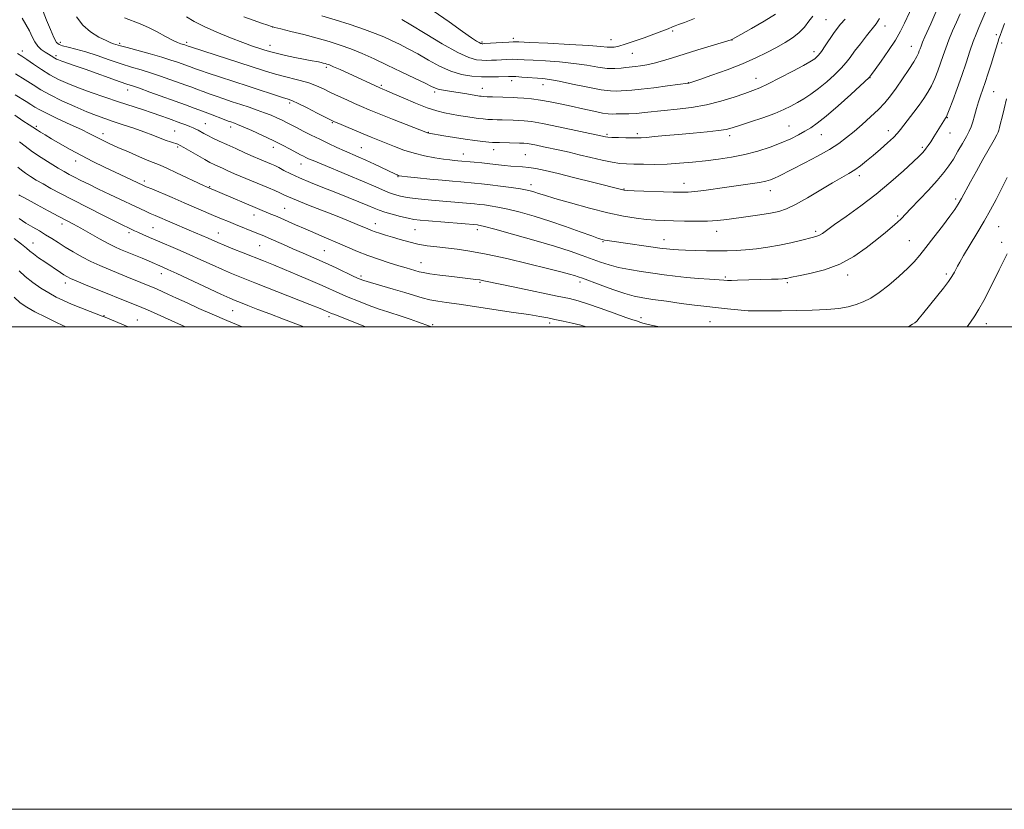
# Model space of a CAD drawing. Extents: x 2192300 to 2195200, y 342300 to 345200.
# Drawn here: x 2194054 to 2194462, y 342300 to 342627 of the extents above; entities that cross this region are included whole.
import ezdxf

# ---------------------------------------------------------------- set-up
doc = ezdxf.new("R2010")
doc.units = 0
doc.header["$MEASUREMENT"] = 0
for name, color, linetype, lineweight in [('32000', 7, 'Continuous', 0), ('DTM SPOT ELEVATION', 2, 'Continuous', 13), ('INDEX CONTOUR', 41, 'Continuous', 13), ('INTERMEDIATE CONTOUR', 44, 'Continuous', 0)]:
    doc.layers.add(name, color=color, linetype=linetype, lineweight=lineweight)

msp = doc.modelspace()

# ---------------------------------------------------------------- linework, layer by layer
at = {"layer": '32000', "flags": 128}
for points in [[(2192300, 342300), (2195200, 342300), (2195200, 345200), (2192300, 345200), (2192300, 342300)], [(2192500, 342500), (2195000, 342500), (2195000, 345000), (2192500, 345000), (2192500, 342500)]]:
    msp.add_lwpolyline(points, dxfattribs=at)
at = {"layer": 'DTM SPOT ELEVATION'}
for p in [(2194388.36, 342627.3, 1103.01), (2194159.17, 342624.26, 1101.99), (2194324.89, 342622.59, 1107.73), (2194412.81, 342624.7, 1099.38), (2194071.09, 342617.89, 1094.47), (2194095.77, 342617.57, 1096.28), (2194123.42, 342617.91, 1098.32), (2194245.91, 342618.1, 1108.22), (2194258.84, 342619.62, 1108.39), (2194299.25, 342619.09, 1108.76), (2194349.4, 342618.87, 1105.97), (2194458.99, 342621.07, 1090.32), (2194461.15, 342617.67, 1089.6), (2194055.44, 342614.37, 1090.51), (2194157.95, 342616.66, 1100.62), (2194308.11, 342613.34, 1107.16), (2194383.43, 342613.99, 1102.46), (2194423.75, 342616.28, 1096.74), (2194069.37, 342612.44, 1092.34), (2194181.4, 342607.52, 1099.69), (2194258.13, 342602.03, 1103.49), (2194331.31, 342601.26, 1104.05), (2194359.34, 342602.98, 1102.73), (2194406.55, 342603.23, 1097.95), (2194098.98, 342598.13, 1091.38), (2194204.07, 342600.08, 1100.23), (2194226.18, 342597.3, 1101.67), (2194245.93, 342598.85, 1102.72), (2194271.15, 342600.31, 1103.3), (2194457.76, 342597.43, 1089.11), (2194166.12, 342592.77, 1095.7), (2194438.61, 342586.66, 1091.92), (2194061.22, 342583.12, 1084.26), (2194118.49, 342581.11, 1088.96), (2194131.18, 342584.25, 1090.84), (2194141.67, 342582.81, 1091.5), (2194183.85, 342584.68, 1095.87), (2194373.03, 342583.22, 1098.9), (2194414.24, 342581.29, 1094.59), (2194088.86, 342580.04, 1086.54), (2194223.57, 342580.6, 1098.05), (2194297.59, 342579.81, 1100.24), (2194310.22, 342580.08, 1100.32), (2194348.41, 342579.28, 1099.56), (2194386.46, 342579.61, 1097.21), (2194439.8, 342580.37, 1091.25), (2194119.71, 342574.54, 1087.75), (2194159.37, 342574.37, 1091.4), (2194195.85, 342574.28, 1094.92), (2194250.68, 342573.38, 1097.36), (2194428.29, 342574.39, 1092.26), (2194077.44, 342568.71, 1083.41), (2194238.07, 342571.58, 1096.69), (2194263.83, 342571.42, 1096.99), (2194170.79, 342567.43, 1091.26), (2194105.92, 342560.44, 1084.39), (2194211.04, 342562.25, 1093.91), (2194402.19, 342562.59, 1093.56), (2194133, 342558.16, 1086.14), (2194266.17, 342558.86, 1094.51), (2194304.68, 342557.19, 1096.11), (2194329.52, 342559.49, 1096.63), (2194365.29, 342556.41, 1095.36), (2194442.09, 342553, 1088.32), (2194164.06, 342549.1, 1086.92), (2194151.42, 342546.3, 1085.34), (2194418.01, 342545.92, 1090.26), (2194071.9, 342542.56, 1077.51), (2194109.49, 342541.09, 1080.95), (2194201.64, 342542.77, 1088.63), (2194218.07, 342540.22, 1089.05), (2194243.89, 342540.28, 1089.55), (2194459.87, 342541.53, 1085.05), (2194099.62, 342539.05, 1079.64), (2194136.54, 342538.96, 1082.79), (2194321.21, 342536.11, 1092.68), (2194343.1, 342539.63, 1093.36), (2194384.09, 342539.55, 1092.3), (2194422.85, 342535.77, 1088.9), (2194059.87, 342534.81, 1074.78), (2194153.78, 342533.59, 1083.07), (2194295.99, 342535.29, 1091.87), (2194461.11, 342534.99, 1084.51), (2194180.49, 342531.54, 1084.96), (2194220.61, 342526.61, 1086.77), (2194113, 342522.03, 1077.4), (2194195.66, 342521.11, 1084.33), (2194346.62, 342520.63, 1090.23), (2194397.31, 342521.53, 1089.54), (2194438.23, 342521.92, 1086.33), (2194073.24, 342518.12, 1073.49), (2194245.02, 342518.42, 1085.81), (2194286.39, 342518.53, 1087.57), (2194372.39, 342518.24, 1089.73), (2194089.26, 342504.67, 1072.1), (2194142.49, 342506.64, 1077.11), (2194182.42, 342504.17, 1079.62), (2194311.65, 342503.76, 1086.46), (2194103.1, 342502.83, 1072.82), (2194225.4, 342500.84, 1082.21), (2194273.82, 342501.6, 1083.6), (2194340.26, 342502.09, 1086.92), (2194454.79, 342501.28, 1083.36)]:
    msp.add_point(p, dxfattribs=at)
at = {"layer": 'INDEX CONTOUR'}
for points in [[(2194053.406, 342613.235, 1090), (2194055.255, 342612.148, 1090), (2194057.269, 342610.806, 1090), (2194060.008, 342608.916, 1090), (2194063.317, 342606.697, 1090), (2194066.864, 342604.497, 1090), (2194070.428, 342602.573, 1090), (2194074.247, 342600.826, 1090), (2194078.673, 342599.066, 1090), (2194083.917, 342597.158, 1090), (2194089.621, 342595.184, 1090), (2194095.286, 342593.28, 1090), (2194105.155, 342590.017, 1090), (2194109.259, 342588.645, 1090), (2194112.817, 342587.419, 1090), (2194115.908, 342586.325, 1090), (2194121.05, 342584.465, 1090), (2194123.144, 342583.691, 1090), (2194124.857, 342583.033, 1090), (2194126.173, 342582.485, 1090), (2194127.231, 342581.991, 1090), (2194128.211, 342581.48, 1090), (2194130.575, 342580.175, 1090), (2194132.221, 342579.312, 1090), (2194134.33, 342578.267, 1090), (2194136.956, 342577.019, 1090), (2194140.139, 342575.548, 1090), (2194143.829, 342573.875, 1090), (2194147.624, 342572.176, 1090), (2194151.03, 342570.67, 1090), (2194153.676, 342569.519, 1090), (2194158.57, 342567.434, 1090), (2194159.955, 342566.803, 1090), (2194161.619, 342565.981, 1090), (2194163.788, 342564.859, 1090), (2194166.629, 342563.44, 1090), (2194170.292, 342561.754, 1090), (2194174.833, 342559.841, 1090), (2194179.951, 342557.792, 1090), (2194185.249, 342555.701, 1090), (2194190.343, 342553.672, 1090), (2194194.882, 342551.837, 1090), (2194198.527, 342550.329, 1090), (2194201.119, 342549.226, 1090), (2194203.217, 342548.38, 1090), (2194205.565, 342547.576, 1090), (2194208.671, 342546.669, 1090), (2194212.113, 342545.759, 1090), (2194215.237, 342545.008, 1090), (2194217.668, 342544.523, 1090), (2194220.159, 342544.201, 1090), (2194223.741, 342543.876, 1090), (2194243.935, 342542.212, 1090), (2194244.427, 342542.161, 1090), (2194245.064, 342542.05, 1090), (2194246.942, 342541.59, 1090), (2194251.206, 342540.45, 1090), (2194258.484, 342538.441, 1090), (2194267.341, 342535.93, 1090), (2194275.828, 342533.429, 1090), (2194282.429, 342531.338, 1090), (2194287.374, 342529.631, 1090), (2194294.905, 342526.858, 1090), (2194298.49, 342525.67, 1090), (2194302.42, 342524.623, 1090), (2194306.917, 342523.722, 1090), (2194311.766, 342522.936, 1090), (2194316.64, 342522.226, 1090), (2194321.304, 342521.564, 1090), (2194325.883, 342520.96, 1090), (2194330.594, 342520.441, 1090), (2194335.507, 342520.02, 1090), (2194340.107, 342519.698, 1090), (2194346.007, 342519.32, 1090), (2194347.536, 342519.249, 1090), (2194349.214, 342519.248, 1090), (2194351.73, 342519.307, 1090), (2194365.816, 342519.726, 1090), (2194368.562, 342519.821, 1090), (2194370.334, 342519.909, 1090), (2194371.362, 342519.999, 1090), (2194372.005, 342520.099, 1090), (2194374.077, 342520.524, 1090), (2194376.939, 342521.087, 1090), (2194381.728, 342522.063, 1090), (2194387.768, 342523.625, 1090), (2194394.097, 342525.954, 1090), (2194399.907, 342529.112, 1090), (2194405.008, 342532.69, 1090), (2194409.364, 342536.16, 1090), (2194412.95, 342539.095, 1090), (2194415.791, 342541.459, 1090), (2194417.919, 342543.317, 1090), (2194419.48, 342544.823, 1090), (2194423.348, 342548.929, 1090), (2194430.781, 342556.684, 1090), (2194434.473, 342560.674, 1090), (2194437.229, 342563.914, 1090), (2194439.289, 342566.697, 1090), (2194441.115, 342569.531, 1090), (2194443.045, 342572.758, 1090), (2194444.941, 342576.057, 1090), (2194446.544, 342578.946, 1090), (2194447.675, 342581.108, 1090), (2194448.476, 342582.92, 1090), (2194449.174, 342584.929, 1090), (2194449.944, 342587.519, 1090), (2194450.771, 342590.433, 1090), (2194451.594, 342593.254, 1090), (2194452.381, 342595.721, 1090), (2194454.255, 342601.225, 1090), (2194455.532, 342605.1, 1090), (2194456.881, 342609.298, 1090), (2194458.067, 342613.077, 1090), (2194459.509, 342617.856, 1090), (2194459.983, 342619.364, 1090), (2194460.485, 342620.785, 1090), (2194461.183, 342622.684, 1090), (2194462.254, 342625.67, 1090)], [(2194123.422, 342628.435, 1100), (2194126.619, 342626.583, 1100), (2194130.792, 342624.46, 1100), (2194135.999, 342622.137, 1100), (2194141.588, 342619.846, 1100), (2194146.731, 342617.861, 1100), (2194150.772, 342616.385, 1100), (2194153.739, 342615.365, 1100), (2194155.832, 342614.68, 1100), (2194157.333, 342614.203, 1100), (2194158.846, 342613.781, 1100), (2194161.057, 342613.254, 1100), (2194164.403, 342612.519, 1100), (2194168.309, 342611.692, 1100), (2194171.953, 342610.949, 1100), (2194174.694, 342610.417, 1100), (2194178.04, 342609.799, 1100), (2194179.169, 342609.568, 1100), (2194180.101, 342609.352, 1100), (2194180.88, 342609.151, 1100), (2194181.612, 342608.934, 1100), (2194182.643, 342608.547, 1100), (2194184.382, 342607.806, 1100), (2194187.087, 342606.595, 1100), (2194190.421, 342605.076, 1100), (2194203.513, 342599.056, 1100), (2194204.704, 342598.572, 1100), (2194206.145, 342597.964, 1100), (2194208.867, 342596.776, 1100), (2194213.154, 342594.889, 1100), (2194218.255, 342592.708, 1100), (2194223.156, 342590.771, 1100), (2194227.09, 342589.484, 1100), (2194230.272, 342588.708, 1100), (2194233.164, 342588.171, 1100), (2194236.121, 342587.655, 1100), (2194239.061, 342587.156, 1100), (2194241.798, 342586.724, 1100), (2194244.193, 342586.395, 1100), (2194246.313, 342586.16, 1100), (2194248.273, 342585.995, 1100), (2194250.179, 342585.877, 1100), (2194252.123, 342585.794, 1100), (2194254.181, 342585.732, 1100), (2194258.709, 342585.623, 1100), (2194260.995, 342585.55, 1100), (2194263.31, 342585.416, 1100), (2194266.34, 342585.053, 1100), (2194270.93, 342584.265, 1100), (2194277.485, 342582.956, 1100), (2194284.659, 342581.443, 1100), (2194296.939, 342578.78, 1100), (2194297.927, 342578.655, 1100), (2194299.68, 342578.542, 1100), (2194302.372, 342578.458, 1100), (2194305.45, 342578.399, 1100), (2194308.182, 342578.358, 1100), (2194310.094, 342578.34, 1100), (2194311.744, 342578.384, 1100), (2194313.946, 342578.543, 1100), (2194317.341, 342578.853, 1100), (2194321.872, 342579.281, 1100), (2194327.305, 342579.783, 1100), (2194333.303, 342580.315, 1100), (2194339.109, 342580.844, 1100), (2194343.861, 342581.341, 1100), (2194347.046, 342581.817, 1100), (2194349.545, 342582.444, 1100), (2194352.59, 342583.435, 1100), (2194357.032, 342584.919, 1100), (2194362.213, 342586.696, 1100), (2194367.094, 342588.48, 1100), (2194370.895, 342590.058, 1100), (2194373.859, 342591.5, 1100), (2194376.487, 342592.948, 1100), (2194379.2, 342594.542, 1100), (2194382.118, 342596.422, 1100), (2194385.281, 342598.728, 1100), (2194388.658, 342601.512, 1100), (2194391.929, 342604.473, 1100), (2194394.699, 342607.224, 1100), (2194396.729, 342609.521, 1100), (2194398.396, 342611.689, 1100), (2194400.233, 342614.199, 1100), (2194402.599, 342617.336, 1100), (2194405.169, 342620.652, 1100), (2194409.11, 342625.596, 1100), (2194410.592, 342627.773, 1100)], [(2194053.582, 342566.163, 1080), (2194055.066, 342564.932, 1080), (2194056.753, 342563.677, 1080), (2194058.781, 342562.321, 1080), (2194061.188, 342560.836, 1080), (2194063.99, 342559.206, 1080), (2194067.254, 342557.39, 1080), (2194071.252, 342555.249, 1080), (2194076.305, 342552.619, 1080), (2194082.477, 342549.467, 1080), (2194088.803, 342546.269, 1080), (2194094.057, 342543.633, 1080), (2194097.344, 342541.998, 1080), (2194099.087, 342541.147, 1080), (2194101.875, 342539.839, 1080), (2194103.309, 342539.184, 1080), (2194105.357, 342538.264, 1080), (2194108.054, 342537.073, 1080), (2194111.4, 342535.628, 1080), (2194119.808, 342532.049, 1080), (2194124.552, 342529.978, 1080), (2194129.409, 342527.784, 1080), (2194134.108, 342525.632, 1080), (2194138.362, 342523.707, 1080), (2194142.111, 342522.088, 1080), (2194146.215, 342520.416, 1080), (2194151.764, 342518.221, 1080), (2194174.55, 342509.245, 1080), (2194178.863, 342507.527, 1080), (2194181.013, 342506.652, 1080), (2194183.467, 342505.589, 1080), (2194184.811, 342505.04, 1080), (2194197.594, 342500, 1080)], [(2194052.07, 342512.284, 1070), (2194054.561, 342509.999, 1070), (2194057.203, 342508.148, 1070), (2194060.603, 342506.253, 1070), (2194065.078, 342504, 1070), (2194069.797, 342501.717, 1070), (2194073.407, 342500, 1070)]]:
    msp.add_polyline3d(points, dxfattribs=at)
at = {"layer": 'INTERMEDIATE CONTOUR'}
for points in [[(2194077.857, 342628.428, 1096), (2194080.416, 342625.017, 1096), (2194083.689, 342622.219, 1096), (2194087.162, 342620.086, 1096), (2194090.126, 342618.617, 1096), (2194092.059, 342617.775, 1096), (2194093.186, 342617.364, 1096), (2194096.119, 342616.488, 1096), (2194098.826, 342615.723, 1096), (2194108.313, 342613.122, 1096), (2194113.191, 342611.74, 1096), (2194116.936, 342610.6, 1096), (2194119.643, 342609.7, 1096), (2194124.605, 342607.908, 1096), (2194127.203, 342606.93, 1096), (2194129.166, 342606.224, 1096), (2194132.34, 342605.144, 1096), (2194137.098, 342603.58, 1096), (2194149.01, 342599.708, 1096), (2194163.243, 342595.049, 1096), (2194165.558, 342594.305, 1096), (2194167.365, 342593.627, 1096), (2194169.744, 342592.533, 1096), (2194173.404, 342590.723, 1096), (2194177.578, 342588.615, 1096), (2194183.291, 342585.719, 1096), (2194184.738, 342585.034, 1096), (2194186.517, 342584.257, 1096), (2194189.389, 342583.022, 1096), (2194192.986, 342581.491, 1096), (2194196.659, 342579.952, 1096), (2194199.922, 342578.619, 1096), (2194209.611, 342574.735, 1096), (2194213.508, 342573.284, 1096), (2194217.706, 342571.963, 1096), (2194222.076, 342570.907, 1096), (2194226.26, 342570.116, 1096), (2194229.846, 342569.553, 1096), (2194232.531, 342569.18, 1096), (2194234.448, 342568.947, 1096), (2194235.841, 342568.802, 1096), (2194242.66, 342568.204, 1096), (2194245.815, 342567.913, 1096), (2194249.116, 342567.578, 1096), (2194255.107, 342566.893, 1096), (2194257.758, 342566.638, 1096), (2194262.664, 342566.327, 1096), (2194265.245, 342566.064, 1096), (2194268.21, 342565.575, 1096), (2194272.061, 342564.752, 1096), (2194277.36, 342563.49, 1096), (2194284.311, 342561.77, 1096), (2194291.666, 342559.921, 1096), (2194304.177, 342556.718, 1096), (2194304.761, 342556.61, 1096), (2194306.046, 342556.521, 1096), (2194308.915, 342556.406, 1096), (2194325.021, 342555.87, 1096), (2194328.637, 342555.776, 1096), (2194331.257, 342555.819, 1096), (2194334.001, 342556.063, 1096), (2194337.733, 342556.546, 1096), (2194347.318, 342557.901, 1096), (2194357.002, 342559.22, 1096), (2194360.804, 342559.8, 1096), (2194363.487, 342560.332, 1096), (2194365.391, 342560.889, 1096), (2194367.015, 342561.559, 1096), (2194368.842, 342562.446, 1096), (2194379.545, 342567.909, 1096), (2194384.837, 342570.676, 1096), (2194389.767, 342573.449, 1096), (2194393.673, 342575.976, 1096), (2194396.884, 342578.41, 1096), (2194399.974, 342581.001, 1096), (2194403.364, 342583.922, 1096), (2194406.843, 342587.014, 1096), (2194410.044, 342590.04, 1096), (2194412.714, 342592.86, 1096), (2194415.072, 342595.717, 1096), (2194417.453, 342598.953, 1096), (2194420.064, 342602.743, 1096), (2194422.613, 342606.602, 1096), (2194424.682, 342609.876, 1096), (2194425.969, 342612.087, 1096), (2194426.647, 342613.46, 1096), (2194427.006, 342614.395, 1096), (2194427.311, 342615.27, 1096), (2194427.722, 342616.368, 1096), (2194428.373, 342617.949, 1096), (2194429.348, 342620.178, 1096), (2194431.746, 342625.552, 1096), (2194435.586, 342634.325, 1096)], [(2194097.79, 342628.146, 1098), (2194104.185, 342625.592, 1098), (2194107.687, 342624.05, 1098), (2194111.325, 342622.224, 1098), (2194114.778, 342620.373, 1098), (2194117.67, 342618.837, 1098), (2194119.723, 342617.863, 1098), (2194121.083, 342617.337, 1098), (2194122.687, 342616.84, 1098), (2194124.056, 342616.361, 1098), (2194125.502, 342615.884, 1098), (2194155.318, 342606.251, 1098), (2194159.346, 342604.993, 1098), (2194162.901, 342603.993, 1098), (2194170.491, 342602.104, 1098), (2194174.083, 342601.074, 1098), (2194177.219, 342599.92, 1098), (2194180.116, 342598.627, 1098), (2194183.099, 342597.191, 1098), (2194186.387, 342595.625, 1098), (2194189.788, 342594.044, 1098), (2194193.002, 342592.579, 1098), (2194195.906, 342591.294, 1098), (2194199.066, 342589.959, 1098), (2194203.222, 342588.28, 1098), (2194208.755, 342586.097, 1098), (2194223.204, 342580.472, 1098), (2194223.484, 342580.38, 1098), (2194223.759, 342580.326, 1098), (2194230.035, 342579.226, 1098), (2194234.382, 342578.492, 1098), (2194238.888, 342577.784, 1098), (2194242.903, 342577.233, 1098), (2194246.191, 342576.844, 1098), (2194248.614, 342576.593, 1098), (2194250.179, 342576.455, 1098), (2194251.455, 342576.387, 1098), (2194253.148, 342576.347, 1098), (2194261.373, 342576.187, 1098), (2194263.209, 342576.124, 1098), (2194264.616, 342575.996, 1098), (2194266.212, 342575.73, 1098), (2194268.477, 342575.277, 1098), (2194271.342, 342574.669, 1098), (2194278.097, 342573.195, 1098), (2194281.91, 342572.338, 1098), (2194286.164, 342571.342, 1098), (2194290.873, 342570.203, 1098), (2194295.578, 342569.087, 1098), (2194299.703, 342568.209, 1098), (2194302.891, 342567.712, 1098), (2194305.659, 342567.503, 1098), (2194308.743, 342567.423, 1098), (2194312.701, 342567.356, 1098), (2194317.39, 342567.339, 1098), (2194322.49, 342567.458, 1098), (2194327.729, 342567.769, 1098), (2194333.041, 342568.24, 1098), (2194338.407, 342568.816, 1098), (2194343.812, 342569.468, 1098), (2194349.242, 342570.284, 1098), (2194354.689, 342571.381, 1098), (2194360.098, 342572.829, 1098), (2194365.243, 342574.517, 1098), (2194369.852, 342576.283, 1098), (2194373.723, 342577.991, 1098), (2194376.934, 342579.592, 1098), (2194379.632, 342581.063, 1098), (2194382.049, 342582.483, 1098), (2194384.757, 342584.357, 1098), (2194388.415, 342587.297, 1098), (2194393.357, 342591.603, 1098), (2194398.622, 342596.343, 1098), (2194406.236, 342603.334, 1098), (2194406.424, 342603.534, 1098), (2194407.199, 342604.593, 1098), (2194408.662, 342606.615, 1098), (2194411.198, 342610.147, 1098), (2194414.261, 342614.533, 1098), (2194417.118, 342618.865, 1098), (2194419.243, 342622.513, 1098), (2194420.943, 342625.924, 1098), (2194424.96, 342634.661, 1098)], [(2194055.271, 342627.913, 1092), (2194056.896, 342625.298, 1092), (2194058.34, 342622.634, 1092), (2194059.529, 342620.193, 1092), (2194060.617, 342618.067, 1092), (2194061.818, 342616.301, 1092), (2194063.271, 342614.917, 1092), (2194064.824, 342613.851, 1092), (2194066.247, 342613.016, 1092), (2194067.367, 342612.338, 1092), (2194068.9, 342611.361, 1092), (2194069.533, 342611.015, 1092), (2194070.401, 342610.645, 1092), (2194071.822, 342610.123, 1092), (2194077.253, 342608.234, 1092), (2194081.419, 342606.77, 1092), (2194095.886, 342601.605, 1092), (2194098.741, 342600.622, 1092), (2194101.007, 342599.862, 1092), (2194103.886, 342598.873, 1092), (2194108.224, 342597.335, 1092), (2194122.943, 342592.022, 1092), (2194126.649, 342590.663, 1092), (2194130.055, 342589.388, 1092), (2194133.401, 342588.105, 1092), (2194138.978, 342585.945, 1092), (2194140.673, 342585.311, 1092), (2194141.758, 342584.928, 1092), (2194143.309, 342584.405, 1092), (2194144.584, 342583.904, 1092), (2194146.866, 342582.931, 1092), (2194150.464, 342581.338, 1092), (2194154.855, 342579.338, 1092), (2194159.307, 342577.233, 1092), (2194163.205, 342575.287, 1092), (2194166.404, 342573.615, 1092), (2194170.633, 342571.358, 1092), (2194171.891, 342570.711, 1092), (2194172.902, 342570.211, 1092), (2194174.003, 342569.693, 1092), (2194175.841, 342568.893, 1092), (2194179.142, 342567.519, 1092), (2194190.429, 342562.891, 1092), (2194196.275, 342560.438, 1092), (2194200.883, 342558.419, 1092), (2194204.377, 342556.855, 1092), (2194207.15, 342555.676, 1092), (2194209.585, 342554.808, 1092), (2194212.018, 342554.164, 1092), (2194214.774, 342553.65, 1092), (2194218.112, 342553.188, 1092), (2194222.035, 342552.75, 1092), (2194226.478, 342552.321, 1092), (2194231.288, 342551.896, 1092), (2194242.707, 342550.943, 1092), (2194244.805, 342550.746, 1092), (2194246.811, 342550.522, 1092), (2194249.273, 342550.195, 1092), (2194252.446, 342549.658, 1092), (2194256.513, 342548.795, 1092), (2194261.586, 342547.517, 1092), (2194267.468, 342545.847, 1092), (2194273.891, 342543.834, 1092), (2194280.498, 342541.581, 1092), (2194286.571, 342539.404, 1092), (2194291.304, 342537.673, 1092), (2194294.159, 342536.649, 1092), (2194295.66, 342536.167, 1092), (2194296.598, 342535.953, 1092), (2194297.719, 342535.765, 1092), (2194299.597, 342535.487, 1092), (2194320.441, 342532.532, 1092), (2194322.332, 342532.279, 1092), (2194323.711, 342532.127, 1092), (2194325.206, 342532.009, 1092), (2194327.242, 342531.9, 1092), (2194330.19, 342531.787, 1092), (2194334.246, 342531.664, 1092), (2194338.903, 342531.553, 1092), (2194343.476, 342531.488, 1092), (2194347.473, 342531.5, 1092), (2194351.18, 342531.627, 1092), (2194355.075, 342531.911, 1092), (2194359.508, 342532.384, 1092), (2194364.302, 342533.04, 1092), (2194369.151, 342533.866, 1092), (2194373.751, 342534.827, 1092), (2194377.798, 342535.784, 1092), (2194383.15, 342537.11, 1092), (2194384.566, 342537.514, 1092), (2194385.652, 342537.985, 1092), (2194386.853, 342538.744, 1092), (2194391.918, 342542.375, 1092), (2194396.763, 342545.798, 1092), (2194402.747, 342550.125, 1092), (2194409.118, 342555.002, 1092), (2194415.174, 342560.038, 1092), (2194420.429, 342564.697, 1092), (2194424.447, 342568.407, 1092), (2194426.959, 342570.78, 1092), (2194428.349, 342572.163, 1092), (2194429.168, 342573.089, 1092), (2194429.893, 342574.025, 1092), (2194430.71, 342575.191, 1092), (2194431.732, 342576.745, 1092), (2194433.018, 342578.754, 1092), (2194437.912, 342586.51, 1092), (2194438.164, 342586.862, 1092), (2194438.276, 342587.071, 1092), (2194438.616, 342587.907, 1092), (2194439.419, 342590.009, 1092), (2194440.838, 342593.791, 1092), (2194442.665, 342598.762, 1092), (2194444.607, 342604.208, 1092), (2194446.414, 342609.486, 1092), (2194448.015, 342614.249, 1092), (2194449.385, 342618.225, 1092), (2194450.541, 342621.301, 1092), (2194451.663, 342624.01, 1092), (2194452.97, 342627.044, 1092), (2194454.597, 342630.898, 1092)], [(2194064.013, 342630.739, 1094), (2194065.474, 342627.162, 1094), (2194067.073, 342623.216, 1094), (2194068.496, 342619.893, 1094), (2194069.558, 342617.92, 1094), (2194070.602, 342616.974, 1094), (2194072.095, 342616.471, 1094), (2194074.424, 342615.903, 1094), (2194077.628, 342615.092, 1094), (2194081.658, 342613.936, 1094), (2194086.392, 342612.398, 1094), (2194091.429, 342610.681, 1094), (2194096.292, 342609.049, 1094), (2194100.636, 342607.694, 1094), (2194104.622, 342606.506, 1094), (2194108.539, 342605.307, 1094), (2194112.581, 342603.968, 1094), (2194116.539, 342602.581, 1094), (2194123.094, 342600.214, 1094), (2194125.626, 342599.285, 1094), (2194127.955, 342598.414, 1094), (2194130.302, 342597.517, 1094), (2194132.824, 342596.566, 1094), (2194135.658, 342595.544, 1094), (2194138.892, 342594.443, 1094), (2194142.388, 342593.292, 1094), (2194145.956, 342592.129, 1094), (2194149.426, 342590.985, 1094), (2194152.712, 342589.862, 1094), (2194155.746, 342588.756, 1094), (2194158.474, 342587.668, 1094), (2194160.888, 342586.617, 1094), (2194162.989, 342585.631, 1094), (2194164.838, 342584.708, 1094), (2194168.939, 342582.575, 1094), (2194171.764, 342581.128, 1094), (2194175.06, 342579.472, 1094), (2194178.611, 342577.726, 1094), (2194182.212, 342576.001, 1094), (2194185.697, 342574.378, 1094), (2194188.909, 342572.931, 1094), (2194194.58, 342570.476, 1094), (2194197.671, 342569.094, 1094), (2194201.245, 342567.419, 1094), (2194209.661, 342563.381, 1094), (2194210.65, 342562.937, 1094), (2194211.143, 342562.745, 1094), (2194211.577, 342562.633, 1094), (2194212.622, 342562.493, 1094), (2194215, 342562.233, 1094), (2194219.139, 342561.794, 1094), (2194224.284, 342561.26, 1094), (2194229.382, 342560.749, 1094), (2194233.608, 342560.352, 1094), (2194237.038, 342560.051, 1094), (2194242.729, 342559.567, 1094), (2194245.675, 342559.28, 1094), (2194249.196, 342558.883, 1094), (2194253.482, 342558.341, 1094), (2194257.949, 342557.726, 1094), (2194261.822, 342557.139, 1094), (2194264.532, 342556.651, 1094), (2194266.345, 342556.228, 1094), (2194267.739, 342555.807, 1094), (2194269.254, 342555.3, 1094), (2194271.7, 342554.516, 1094), (2194275.956, 342553.236, 1094), (2194282.512, 342551.354, 1094), (2194290.342, 342549.217, 1094), (2194298.034, 342547.283, 1094), (2194304.465, 342545.906, 1094), (2194309.667, 342545.036, 1094), (2194313.957, 342544.517, 1094), (2194317.675, 342544.209, 1094), (2194321.269, 342544.028, 1094), (2194325.206, 342543.905, 1094), (2194329.792, 342543.794, 1094), (2194334.672, 342543.745, 1094), (2194339.326, 342543.832, 1094), (2194343.408, 342544.109, 1094), (2194347.255, 342544.552, 1094), (2194356.087, 342545.762, 1094), (2194360.945, 342546.441, 1094), (2194365.311, 342547.112, 1094), (2194368.796, 342547.807, 1094), (2194372.006, 342548.853, 1094), (2194375.793, 342550.656, 1094), (2194380.713, 342553.433, 1094), (2194391.103, 342559.646, 1094), (2194394.932, 342561.857, 1094), (2194397.839, 342563.518, 1094), (2194400.28, 342565.037, 1094), (2194402.659, 342566.757, 1094), (2194405.158, 342568.764, 1094), (2194407.907, 342571.082, 1094), (2194410.94, 342573.679, 1094), (2194413.906, 342576.276, 1094), (2194416.359, 342578.537, 1094), (2194418.018, 342580.266, 1094), (2194419.264, 342581.805, 1094), (2194420.642, 342583.637, 1094), (2194424.785, 342588.979, 1094), (2194427.005, 342591.904, 1094), (2194428.933, 342594.61, 1094), (2194430.585, 342597.217, 1094), (2194432.051, 342599.943, 1094), (2194433.403, 342602.939, 1094), (2194434.656, 342606.111, 1094), (2194435.807, 342609.302, 1094), (2194436.877, 342612.409, 1094), (2194437.983, 342615.56, 1094), (2194439.265, 342618.936, 1094), (2194440.804, 342622.627, 1094), (2194442.437, 342626.349, 1094), (2194443.94, 342629.726, 1094)], [(2194225.633, 342631.017, 1108), (2194232.176, 342626.433, 1108), (2194237.816, 342622.428, 1108), (2194241.528, 342619.836, 1108), (2194243.608, 342618.453, 1108), (2194244.684, 342617.809, 1108), (2194245.301, 342617.499, 1108), (2194245.664, 342617.374, 1108), (2194245.895, 342617.346, 1108), (2194246.168, 342617.347, 1108), (2194246.868, 342617.387, 1108), (2194254.196, 342617.889, 1108), (2194256.899, 342618.062, 1108), (2194258.772, 342618.137, 1108), (2194261.087, 342618.083, 1108), (2194265.541, 342617.876, 1108), (2194273.145, 342617.512, 1108), (2194282.13, 342617.059, 1108), (2194290.04, 342616.605, 1108), (2194295.028, 342616.228, 1108), (2194297.681, 342615.97, 1108), (2194299.201, 342615.863, 1108), (2194300.647, 342615.954, 1108), (2194302.521, 342616.336, 1108), (2194305.184, 342617.116, 1108), (2194308.83, 342618.341, 1108), (2194312.989, 342619.82, 1108), (2194317.021, 342621.302, 1108), (2194320.393, 342622.578, 1108), (2194322.981, 342623.586, 1108), (2194324.772, 342624.306, 1108), (2194325.914, 342624.779, 1108), (2194327.222, 342625.296, 1108), (2194329.675, 342626.209, 1108), (2194333.946, 342627.775, 1108)], [(2194147.202, 342628.532, 1102), (2194151.041, 342627.14, 1102), (2194154.47, 342625.936, 1102), (2194157.051, 342625.046, 1102), (2194158.611, 342624.52, 1102), (2194160.027, 342624.116, 1102), (2194162.441, 342623.511, 1102), (2194166.64, 342622.472, 1102), (2194172.002, 342621.121, 1102), (2194177.554, 342619.667, 1102), (2194182.539, 342618.261, 1102), (2194187.084, 342616.819, 1102), (2194191.535, 342615.196, 1102), (2194196.194, 342613.277, 1102), (2194201.19, 342611.046, 1102), (2194206.609, 342608.516, 1102), (2194212.389, 342605.762, 1102), (2194217.871, 342603.115, 1102), (2194222.248, 342600.967, 1102), (2194224.972, 342599.602, 1102), (2194226.538, 342598.86, 1102), (2194227.7, 342598.468, 1102), (2194229.098, 342598.189, 1102), (2194233.201, 342597.589, 1102), (2194235.947, 342597.153, 1102), (2194238.773, 342596.677, 1102), (2194244.062, 342595.764, 1102), (2194244.837, 342595.64, 1102), (2194245.521, 342595.551, 1102), (2194246.44, 342595.476, 1102), (2194247.93, 342595.396, 1102), (2194250.181, 342595.3, 1102), (2194258.707, 342595.003, 1102), (2194260.618, 342594.913, 1102), (2194263.204, 342594.752, 1102), (2194266.409, 342594.469, 1102), (2194270.064, 342594.008, 1102), (2194274.03, 342593.329, 1102), (2194278.29, 342592.462, 1102), (2194282.851, 342591.448, 1102), (2194287.623, 342590.355, 1102), (2194292.114, 342589.346, 1102), (2194295.73, 342588.606, 1102), (2194298.102, 342588.261, 1102), (2194299.757, 342588.2, 1102), (2194301.45, 342588.254, 1102), (2194306.629, 342588.348, 1102), (2194309.799, 342588.492, 1102), (2194313.127, 342588.779, 1102), (2194321.283, 342589.659, 1102), (2194326.638, 342590.195, 1102), (2194332.626, 342590.923, 1102), (2194338.835, 342592.006, 1102), (2194344.858, 342593.527, 1102), (2194350.289, 342595.225, 1102), (2194354.726, 342596.755, 1102), (2194358.002, 342597.915, 1102), (2194360.904, 342599.071, 1102), (2194364.451, 342600.732, 1102), (2194369.289, 342603.203, 1102), (2194374.552, 342605.984, 1102), (2194378.998, 342608.375, 1102), (2194381.711, 342609.855, 1102), (2194383.069, 342610.643, 1102), (2194383.776, 342611.136, 1102), (2194384.442, 342611.71, 1102), (2194385.297, 342612.64, 1102), (2194386.473, 342614.174, 1102), (2194388.04, 342616.439, 1102), (2194391.486, 342621.575, 1102), (2194392.939, 342623.62, 1102), (2194394.413, 342625.48, 1102), (2194396.263, 342627.581, 1102)], [(2194179.537, 342628.88, 1104), (2194184.981, 342627.23, 1104), (2194191.256, 342625.255, 1104), (2194197.117, 342623.306, 1104), (2194201.633, 342621.643, 1104), (2194205.138, 342620.175, 1104), (2194208.281, 342618.724, 1104), (2194211.609, 342617.127, 1104), (2194215.264, 342615.281, 1104), (2194219.289, 342613.1, 1104), (2194223.685, 342610.582, 1104), (2194228.29, 342608.066, 1104), (2194232.898, 342605.977, 1104), (2194237.34, 342604.632, 1104), (2194241.581, 342603.923, 1104), (2194245.619, 342603.63, 1104), (2194249.405, 342603.561, 1104), (2194252.703, 342603.613, 1104), (2194256.868, 342603.773, 1104), (2194258.168, 342603.777, 1104), (2194259.849, 342603.695, 1104), (2194262.405, 342603.517, 1104), (2194271.041, 342602.882, 1104), (2194273.853, 342602.541, 1104), (2194277.798, 342601.83, 1104), (2194283.397, 342600.637, 1104), (2194289.661, 342599.288, 1104), (2194295.225, 342598.221, 1104), (2194299.071, 342597.752, 1104), (2194301.569, 342597.728, 1104), (2194303.439, 342597.872, 1104), (2194307.962, 342598.138, 1104), (2194311.779, 342598.484, 1104), (2194317.065, 342599.108, 1104), (2194322.753, 342599.848, 1104), (2194331.23, 342600.997, 1104), (2194331.567, 342601.06, 1104), (2194331.948, 342601.179, 1104), (2194336.072, 342602.587, 1104), (2194341.097, 342604.321, 1104), (2194347.395, 342606.58, 1104), (2194353.774, 342609.048, 1104), (2194359.278, 342611.458, 1104), (2194363.899, 342613.734, 1104), (2194367.872, 342615.849, 1104), (2194371.387, 342617.811, 1104), (2194374.478, 342619.76, 1104), (2194377.142, 342621.875, 1104), (2194379.389, 342624.249, 1104), (2194381.29, 342626.65, 1104), (2194382.933, 342628.765, 1104)], [(2194212.656, 342627.447, 1106), (2194216.33, 342625.233, 1106), (2194222.315, 342621.57, 1106), (2194229.373, 342617.344, 1106), (2194235.839, 342613.729, 1106), (2194240.446, 342611.61, 1106), (2194243.513, 342610.716, 1106), (2194245.757, 342610.488, 1106), (2194247.786, 342610.454, 1106), (2194249.786, 342610.5, 1106), (2194251.832, 342610.6, 1106), (2194253.979, 342610.725, 1106), (2194256.182, 342610.833, 1106), (2194258.373, 342610.879, 1106), (2194260.588, 342610.827, 1106), (2194263.28, 342610.686, 1106), (2194267.003, 342610.475, 1106), (2194272.093, 342610.197, 1106), (2194277.992, 342609.799, 1106), (2194283.919, 342609.218, 1106), (2194289.23, 342608.436, 1106), (2194293.817, 342607.655, 1106), (2194297.707, 342607.13, 1106), (2194300.925, 342607.035, 1106), (2194303.492, 342607.229, 1106), (2194305.428, 342607.49, 1106), (2194306.82, 342607.652, 1106), (2194308.032, 342607.755, 1106), (2194309.497, 342607.893, 1106), (2194311.556, 342608.151, 1106), (2194314.177, 342608.592, 1106), (2194317.238, 342609.267, 1106), (2194320.68, 342610.221, 1106), (2194324.701, 342611.466, 1106), (2194329.563, 342613.004, 1106), (2194335.295, 342614.778, 1106), (2194349.1, 342618.986, 1106), (2194349.351, 342619.076, 1106), (2194349.599, 342619.202, 1106), (2194350.601, 342619.76, 1106), (2194353.114, 342621.17, 1106), (2194357.526, 342623.666, 1106), (2194362.763, 342626.711, 1106), (2194367.388, 342629.576, 1106)], [(2194052.637, 342604.884, 1088), (2194056.542, 342602.433, 1088), (2194059.883, 342600.271, 1088), (2194063.116, 342598.257, 1088), (2194066.947, 342596.13, 1088), (2194071.825, 342593.729, 1088), (2194077.162, 342591.294, 1088), (2194082.12, 342589.162, 1088), (2194086.106, 342587.569, 1088), (2194089.531, 342586.327, 1088), (2194093.057, 342585.145, 1088), (2194097.158, 342583.795, 1088), (2194101.555, 342582.32, 1088), (2194105.784, 342580.834, 1088), (2194109.458, 342579.443, 1088), (2194112.505, 342578.23, 1088), (2194114.932, 342577.276, 1088), (2194116.765, 342576.631, 1088), (2194118.101, 342576.221, 1088), (2194119.053, 342575.947, 1088), (2194119.796, 342575.683, 1088), (2194120.746, 342575.208, 1088), (2194122.382, 342574.281, 1088), (2194128.072, 342570.977, 1088), (2194130.961, 342569.33, 1088), (2194133.148, 342568.138, 1088), (2194134.845, 342567.284, 1088), (2194136.44, 342566.539, 1088), (2194138.279, 342565.706, 1088), (2194140.545, 342564.704, 1088), (2194143.37, 342563.484, 1088), (2194157.326, 342557.581, 1088), (2194159.97, 342556.44, 1088), (2194162.06, 342555.508, 1088), (2194163.726, 342554.732, 1088), (2194165.718, 342553.836, 1088), (2194168.944, 342552.49, 1088), (2194173.966, 342550.488, 1088), (2194185.822, 342545.819, 1088), (2194190.569, 342543.913, 1088), (2194194.163, 342542.438, 1088), (2194198.587, 342540.569, 1088), (2194200.024, 342539.978, 1088), (2194201.522, 342539.421, 1088), (2194203.446, 342538.771, 1088), (2194205.851, 342538.005, 1088), (2194208.71, 342537.122, 1088), (2194211.984, 342536.143, 1088), (2194215.563, 342535.162, 1088), (2194219.322, 342534.294, 1088), (2194223.165, 342533.621, 1088), (2194227.111, 342533.095, 1088), (2194235.6, 342532.133, 1088), (2194240.842, 342531.376, 1088), (2194247.584, 342530.132, 1088), (2194256.095, 342528.278, 1088), (2194265.12, 342526.152, 1088), (2194273.023, 342524.212, 1088), (2194278.558, 342522.804, 1088), (2194282.04, 342521.875, 1088), (2194284.176, 342521.262, 1088), (2194285.699, 342520.783, 1088), (2194287.447, 342520.161, 1088), (2194294.754, 342517.428, 1088), (2194300.044, 342515.506, 1088), (2194305.023, 342513.819, 1088), (2194308.922, 342512.72, 1088), (2194312.444, 342512.016, 1088), (2194316.658, 342511.38, 1088), (2194322.251, 342510.572, 1088), (2194328.388, 342509.701, 1088), (2194333.851, 342508.964, 1088), (2194337.784, 342508.496, 1088), (2194343.786, 342507.891, 1088), (2194347.531, 342507.474, 1088), (2194351.806, 342507.028, 1088), (2194356.174, 342506.69, 1088), (2194360.361, 342506.56, 1088), (2194364.747, 342506.583, 1088), (2194369.871, 342506.668, 1088), (2194376.039, 342506.751, 1088), (2194382.607, 342506.887, 1088), (2194388.694, 342507.159, 1088), (2194393.625, 342507.634, 1088), (2194397.551, 342508.315, 1088), (2194400.831, 342509.192, 1088), (2194403.819, 342510.299, 1088), (2194406.867, 342511.866, 1088), (2194410.325, 342514.168, 1088), (2194414.377, 342517.334, 1088), (2194418.548, 342520.9, 1088), (2194422.197, 342524.256, 1088), (2194424.911, 342527.006, 1088), (2194427.182, 342529.639, 1088), (2194429.726, 342532.862, 1088), (2194433.021, 342537.108, 1088), (2194436.576, 342541.729, 1088), (2194439.657, 342545.801, 1088), (2194441.744, 342548.691, 1088), (2194443.171, 342550.898, 1088), (2194444.488, 342553.205, 1088), (2194448.21, 342560.048, 1088), (2194450.645, 342564.485, 1088), (2194453.35, 342569.329, 1088), (2194457.985, 342577.537, 1088), (2194459.156, 342579.639, 1088), (2194459.692, 342580.718, 1088), (2194459.959, 342581.502, 1088), (2194460.269, 342582.627, 1088), (2194460.714, 342584.373, 1088), (2194461.331, 342586.931, 1088), (2194462.144, 342590.402, 1088), (2194463.127, 342594.538, 1088)], [(2194052.418, 342596.191, 1086), (2194056.995, 342593.387, 1086), (2194058.959, 342592.157, 1086), (2194060.638, 342591.086, 1086), (2194062.618, 342589.932, 1086), (2194065.637, 342588.388, 1086), (2194070.119, 342586.273, 1086), (2194075.237, 342583.914, 1086), (2194079.853, 342581.766, 1086), (2194083.12, 342580.168, 1086), (2194085.356, 342579.003, 1086), (2194087.17, 342578.038, 1086), (2194089.125, 342577.055, 1086), (2194091.611, 342575.886, 1086), (2194094.97, 342574.379, 1086), (2194099.327, 342572.476, 1086), (2194103.94, 342570.499, 1086), (2194107.844, 342568.867, 1086), (2194112.505, 342567.003, 1086), (2194115.215, 342565.808, 1086), (2194119.323, 342563.884, 1086), (2194130.511, 342558.535, 1086), (2194131.714, 342557.979, 1086), (2194158.391, 342546.753, 1086), (2194160.232, 342545.963, 1086), (2194162.481, 342544.984, 1086), (2194168.64, 342542.275, 1086), (2194172.529, 342540.591, 1086), (2194181.449, 342536.804, 1086), (2194185.948, 342534.878, 1086), (2194190.178, 342533.039, 1086), (2194194.29, 342531.289, 1086), (2194198.525, 342529.614, 1086), (2194203.01, 342528.018, 1086), (2194207.432, 342526.567, 1086), (2194211.364, 342525.345, 1086), (2194214.476, 342524.413, 1086), (2194219.865, 342522.829, 1086), (2194221.491, 342522.459, 1086), (2194224.187, 342522.021, 1086), (2194228.409, 342521.46, 1086), (2194233.344, 342520.856, 1086), (2194241.087, 342519.951, 1086), (2194243.273, 342519.682, 1086), (2194244.921, 342519.432, 1086), (2194246.628, 342519.101, 1086), (2194254.054, 342517.515, 1086), (2194261.32, 342515.995, 1086), (2194277.006, 342512.745, 1086), (2194282.03, 342511.683, 1086), (2194285.699, 342510.768, 1086), (2194289.602, 342509.54, 1086), (2194294.837, 342507.707, 1086), (2194300.547, 342505.651, 1086), (2194305.388, 342503.921, 1086), (2194308.364, 342502.919, 1086), (2194309.88, 342502.454, 1086), (2194310.689, 342502.188, 1086), (2194311.528, 342501.835, 1086), (2194313.059, 342501.326, 1086), (2194315.928, 342500.644, 1086), (2194319.394, 342500, 1086)], [(2194052.241, 342587.778, 1084), (2194055.667, 342585.446, 1084), (2194058.245, 342583.792, 1084), (2194059.805, 342582.776, 1084), (2194061.637, 342581.54, 1084), (2194062.934, 342580.718, 1084), (2194064.855, 342579.545, 1084), (2194067.539, 342577.94, 1084), (2194071.064, 342575.866, 1084), (2194075.251, 342573.476, 1084), (2194079.856, 342570.971, 1084), (2194084.643, 342568.524, 1084), (2194089.392, 342566.209, 1084), (2194093.89, 342564.076, 1084), (2194105.321, 342558.724, 1084), (2194106.749, 342558.09, 1084), (2194109.001, 342557.132, 1084), (2194117.497, 342553.549, 1084), (2194122.468, 342551.438, 1084), (2194134.659, 342546.191, 1084), (2194137.868, 342544.831, 1084), (2194140.842, 342543.595, 1084), (2194143.746, 342542.411, 1084), (2194151.853, 342539.161, 1084), (2194153.723, 342538.398, 1084), (2194155.434, 342537.674, 1084), (2194157.465, 342536.787, 1084), (2194163.575, 342534.086, 1084), (2194167.465, 342532.379, 1084), (2194171.722, 342530.53, 1084), (2194176.218, 342528.563, 1084), (2194180.834, 342526.498, 1084), (2194185.396, 342524.387, 1084), (2194192.782, 342520.897, 1084), (2194194.989, 342519.899, 1084), (2194196.944, 342519.172, 1084), (2194199.698, 342518.334, 1084), (2194209.026, 342515.653, 1084), (2194213.9, 342514.21, 1084), (2194217.812, 342512.986, 1084), (2194221.048, 342511.994, 1084), (2194224.162, 342511.202, 1084), (2194227.56, 342510.572, 1084), (2194231.069, 342510.059, 1084), (2194234.372, 342509.616, 1084), (2194237.356, 342509.187, 1084), (2194245.355, 342507.982, 1084), (2194258.9, 342506.006, 1084), (2194265.268, 342505.05, 1084), (2194269.814, 342504.311, 1084), (2194273.095, 342503.706, 1084), (2194276.073, 342503.099, 1084), (2194279.487, 342502.381, 1084), (2194283.193, 342501.55, 1084), (2194286.824, 342500.633, 1084), (2194288.979, 342500, 1084)], [(2194054.194, 342576.713, 1082), (2194056.53, 342574.824, 1082), (2194059.555, 342572.587, 1082), (2194063.157, 342570.167, 1082), (2194066.883, 342567.817, 1082), (2194070.195, 342565.813, 1082), (2194072.73, 342564.335, 1082), (2194074.819, 342563.182, 1082), (2194076.971, 342562.057, 1082), (2194079.621, 342560.707, 1082), (2194082.926, 342559.064, 1082), (2194086.967, 342557.101, 1082), (2194091.702, 342554.85, 1082), (2194106.456, 342547.934, 1082), (2194108.433, 342547.034, 1082), (2194110.389, 342546.176, 1082), (2194124.507, 342540.087, 1082), (2194132.442, 342536.709, 1082), (2194136.417, 342534.962, 1082), (2194139.051, 342533.848, 1082), (2194142.64, 342532.387, 1082), (2194146.849, 342530.704, 1082), (2194155.267, 342527.37, 1082), (2194159.399, 342525.715, 1082), (2194163.995, 342523.83, 1082), (2194169.286, 342521.606, 1082), (2194174.75, 342519.264, 1082), (2194179.669, 342517.112, 1082), (2194186.916, 342513.852, 1082), (2194190.435, 342512.329, 1082), (2194194.62, 342510.624, 1082), (2194199.1, 342508.884, 1082), (2194203.295, 342507.345, 1082), (2194206.778, 342506.166, 1082), (2194212.803, 342504.242, 1082), (2194216.031, 342503.136, 1082), (2194219.154, 342502.023, 1082), (2194224.456, 342500.12, 1082), (2194224.756, 342500, 1082)], [(2194422.224, 342500, 1086), (2194423.066, 342500.422, 1086), (2194424.213, 342501.048, 1086), (2194425.1, 342501.639, 1086), (2194425.949, 342502.402, 1086), (2194426.99, 342503.553, 1086), (2194428.405, 342505.258, 1086), (2194434.707, 342513.073, 1086), (2194437.067, 342516.047, 1086), (2194439.09, 342518.737, 1086), (2194440.544, 342520.905, 1086), (2194441.529, 342522.605, 1086), (2194442.87, 342525.181, 1086), (2194443.794, 342526.819, 1086), (2194445.387, 342529.509, 1086), (2194450.898, 342538.682, 1086), (2194453.916, 342543.811, 1086), (2194456.535, 342548.435, 1086), (2194458.854, 342552.753, 1086), (2194461.101, 342557.156, 1086), (2194463.426, 342561.907, 1086)], [(2194053.952, 342554.766, 1078), (2194054.406, 342554.475, 1078), (2194055.493, 342553.856, 1078), (2194057.785, 342552.6, 1078), (2194061.589, 342550.541, 1078), (2194066.154, 342548.086, 1078), (2194070.474, 342545.783, 1078), (2194076.649, 342542.523, 1078), (2194079.676, 342540.868, 1078), (2194087.397, 342536.513, 1078), (2194090.997, 342534.533, 1078), (2194093.752, 342533.133, 1078), (2194096.073, 342532.091, 1078), (2194104.997, 342528.411, 1078), (2194107.907, 342527.197, 1078), (2194113.629, 342524.739, 1078), (2194115.673, 342523.823, 1078), (2194119.408, 342522.102, 1078), (2194137.671, 342513.566, 1078), (2194141.34, 342511.885, 1078), (2194143.646, 342510.889, 1078), (2194145.818, 342510.021, 1078), (2194148.865, 342508.825, 1078), (2194152.919, 342507.249, 1078), (2194157.886, 342505.342, 1078), (2194163.611, 342503.175, 1078), (2194172.051, 342500, 1078)], [(2194054.072, 342544.916, 1076), (2194056.921, 342543.025, 1076), (2194059.726, 342541.317, 1076), (2194062.448, 342539.737, 1076), (2194065.069, 342538.195, 1076), (2194067.606, 342536.608, 1076), (2194070.231, 342534.918, 1076), (2194073.144, 342533.076, 1076), (2194076.483, 342531.066, 1076), (2194080.117, 342529.014, 1076), (2194083.841, 342527.079, 1076), (2194087.504, 342525.378, 1076), (2194091.149, 342523.832, 1076), (2194098.675, 342520.767, 1076), (2194110.364, 342515.979, 1076), (2194111.324, 342515.556, 1076), (2194115.689, 342513.588, 1076), (2194119.328, 342511.93, 1076), (2194123.678, 342509.928, 1076), (2194128.562, 342507.661, 1076), (2194134.009, 342505.189, 1076), (2194140.095, 342502.564, 1076), (2194146.424, 342500, 1076)], [(2194051.954, 342536.571, 1074), (2194055.059, 342534.221, 1074), (2194057.077, 342532.595, 1074), (2194058.473, 342531.409, 1074), (2194059.98, 342530.208, 1074), (2194062.142, 342528.656, 1074), (2194064.715, 342526.89, 1074), (2194071.203, 342522.507, 1074), (2194072.61, 342521.575, 1074), (2194073.807, 342520.839, 1074), (2194075.32, 342520.069, 1074), (2194077.775, 342518.996, 1074), (2194081.539, 342517.452, 1074), (2194104.852, 342508.068, 1074), (2194106.541, 342507.362, 1074), (2194108.47, 342506.516, 1074), (2194122.9, 342500, 1074)], [(2194446.839, 342500, 1084), (2194448.252, 342501.986, 1084), (2194449.994, 342504.489, 1084), (2194451.733, 342507.294, 1084), (2194453.727, 342510.944, 1084), (2194455.902, 342515.178, 1084), (2194460.157, 342523.608, 1084), (2194461.952, 342527.205, 1084), (2194463.363, 342530.188, 1084)], [(2194054.063, 342523.227, 1072), (2194056.644, 342520.831, 1072), (2194059.727, 342518.405, 1072), (2194063.09, 342516.082, 1072), (2194066.404, 342514.023, 1072), (2194069.452, 342512.329, 1072), (2194072.47, 342510.858, 1072), (2194075.808, 342509.412, 1072), (2194079.644, 342507.859, 1072), (2194083.455, 342506.369, 1072), (2194088.472, 342504.432, 1072), (2194089.7, 342503.944, 1072), (2194099.211, 342500, 1072)]]:
    msp.add_polyline3d(points, dxfattribs=at)

doc.saveas('drawing.dxf')
